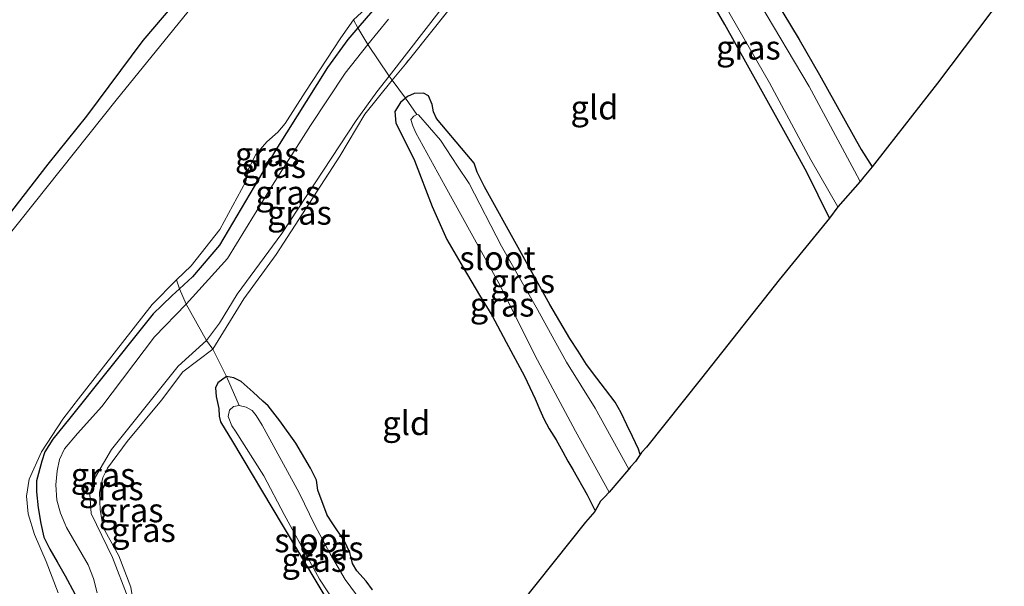
# Model space of a CAD drawing. Units: metres. Extents: x 89999 to 100009, y 456871 to 462503.
# Drawn here: x 91929 to 92032, y 458856 to 458916 of the extents above; entities that cross this region are included whole.
import ezdxf
from ezdxf.enums import TextEntityAlignment as Align

# ---------------------------------------------------------------- set-up
doc = ezdxf.new("R2010")
doc.units = ezdxf.units.M
doc.linetypes.add('IE-TERREINAFSCHEIDING', pattern=[10, 8, -2])
doc.layers.add('B-ME-GW-INSTEEKWATERGANG-L-B1', color=10, linetype='Continuous')
doc.layers.add('B-ME-KG-KADASTRAAL-OPNAMEDTMGRENS-L-B1', color=10, linetype='Continuous')
for name, color, linetype, lineweight in [('B-ME-GW-KRUINLIJN-L-B1', 93, 'Continuous', 18), ('B-ME-GW-TEENLIJN-L-B1', 93, 'Continuous', 18), ('B-ME-IE-GRASLAND-GV-B6', 93, 'Continuous', 18), ('B-ME-IE-GRONDWERKLIJN-GROND_INGERICHT-GV-B6', 253, 'Continuous', 18), ('B-ME-IE-TERREINAFSCHEIDING-RASTERHEKWERK-L-B1', 8, 'IE-TERREINAFSCHEIDING', 18), ('B-ME-OG-WATER-GV-B6', 153, 'Continuous', 18)]:
    doc.layers.add(name, color=color, linetype=linetype, lineweight=lineweight)
doc.styles.add('NLCS-ISO', font='NLCS-ISO.TTF')

msp = doc.modelspace()

# ---------------------------------------------------------------- linework, layer by layer
at = {"layer": 'B-ME-GW-INSTEEKWATERGANG-L-B1'}
for points in [[(91872.326, 458826.463, 0.048), (91873.08, 458827.364, 0.04), (91880.501, 458835.289, -0.028), (91886.916, 458843.337, -0.078), (91892.478, 458850.669, 0.016), (91898.94, 458859.254, -0.019), (91903.046, 458864.908, 0.07), (91905.883, 458868.626, 0.128), (91910.119, 458873.47, 0.128), (91916.693, 458881.346, 0.094), (91924.49, 458890.902, 0.045), (91931.894, 458900.404, 0.133), (91935.936, 458905.417, 0.131), (91941.822, 458913.336, 0.104), (91948.093, 458920.726, 0.155), (91952.267, 458926.437, 0.256), (91958.648, 458934.85, 0.317), (91966.14, 458943.741, 0.352), (91971.99, 458951.71, 0.325), (91978.62, 458960.77, 0.305), (91985.209, 458968.673, 0.31), (91991.22, 458975.934, 0.231), (91997.151, 458983.677, 0.254), (92003.317, 458992.233, 0.207)], [(92005.476, 458921.603, -1.625), (92010.408, 458913.449, -1.581), (92012.534, 458909.758, -1.519), (92016.874, 458901.95, -1.539), (92018.032, 458900.158, -1.517)], [(91968.19, 458919.25, 0.204), (91964.268, 458914.678, 0.19), (91963.207, 458913.441, 0.195), (91961.075, 458910.524, 0.192), (91955.69, 458901.922, 0.197), (91949.8, 458891.945, 0.148), (91946.977, 458888.651, 0.101), (91945.628, 458887.413, 0.178), (91944.864, 458886.712, 0.133), (91943.817, 458885.692, 0.148), (91942.877, 458884.787, 0.16), (91941.901, 458883.552, 0.163), (91934.146, 458873.876, 0.089), (91932.37, 458871.691, 0.07), (91931.522, 458870.365, 0.075), (91931.211, 458869.377, 0.055), (91930.682, 458867.353, 0.016), (91930.667, 458866.179, 0.011), (91930.853, 458864.515, 0.008), (91931.104, 458862.879, 0.011), (91931.436, 458861.448, 0.04), (91932.057, 458860.184, 0.087), (91932.82, 458858.885, 0.097), (91933.671, 458857.418, 0.106), (91934.66, 458855.536, 0.131)], [(92013.581, 458894.788, -1.573), (92011.194, 458899.591, -1.61), (92009.483, 458902.692, -1.632), (92006.184, 458908.624, -1.608), (92002.616, 458915.011, -1.664), (92000.545, 458918.643, -1.642)], [(91993.766, 458870.107, -1.598), (91993.592, 458870.657, -1.593), (91992.977, 458871.967, -1.598), (91992.369, 458873.193, -1.598), (91991.797, 458874.435, -1.598), (91991.161, 458875.574, -1.59), (91990.141, 458876.869, -1.571), (91989.252, 458878.066, -1.576), (91988.149, 458879.501, -1.571), (91987.278, 458880.901, -1.551), (91986.435, 458882.215, -1.559), (91984.339, 458885.76, -1.608), (91981.025, 458891.718, -1.676), (91977.502, 458898.035, -1.765), (91976.725, 458899.597, -1.733), (91976.405, 458900.517, -1.708), (91975.64, 458901.433, -1.671), (91972.47, 458905.197, -1.541), (91972.18, 458905.875, -1.59), (91972.022, 458906.641, -1.566), (91971.635, 458907.555, -1.561), (91971.109, 458907.848, -1.571), (91970.155, 458907.801, -1.546), (91969.445, 458907.505, -1.512), (91969.227, 458907.309, -1.475), (91968.736, 458906.869, -1.534), (91968.144, 458905.921, -1.51), (91968.218, 458904.693, -1.48), (91968.923, 458903.361, -1.47), (91970.182, 458900.806, -1.478), (91972.013, 458895.995, -1.448), (91973.569, 458892.562, -1.532), (91975.257, 458889.613, -1.686), (91976.971, 458886.745, -1.681), (91978.272, 458884.636, -1.627), (91979.779, 458881.819, -1.559), (91981.677, 458878.261, -1.593), (91982.783, 458875.9, -1.615), (91983.274, 458874.769, -1.637), (91983.71, 458873.825, -1.671), (91984.277, 458872.756, -1.642), (91985, 458871.606, -1.603), (91985.683, 458870.369, -1.581), (91986.229, 458869.406, -1.605), (91986.721, 458868.539, -1.63), (91988.226, 458865.863, -1.649), (91989.056, 458864.189, -1.639)], [(91965.787, 458855.942, -1.693), (91965.131, 458856.841, -1.586), (91964.14, 458857.924, -1.559), (91963.717, 458858.697, -1.524), (91963.414, 458859.844, -1.534), (91962.856, 458861.029, -1.563), (91961.638, 458862.851, -1.612), (91961.064, 458863.762, -1.598), (91960.086, 458866.374, -1.576), (91959.94, 458867.417, -1.627), (91959.318, 458868.669, -1.647), (91957.793, 458871.267, -1.617), (91956.102, 458873.624, -1.63), (91954.872, 458875.176, -1.605), (91954.334, 458875.648, -1.647), (91953.302, 458876.613, -1.689), (91952.062, 458877.723, -1.723), (91951.294, 458878.115, -1.684), (91950.539, 458878.236, -1.679), (91949.639, 458877.584, -1.654), (91949.376, 458877.044, -1.664), (91949.442, 458876.148, -1.657), (91949.714, 458874.903, -1.612), (91949.748, 458874.093, -1.581), (91949.913, 458873.506, -1.561), (91951.143, 458871.458, -1.554), (91956.343, 458862.756, -1.666), (91962.218, 458852.945, -1.644)]]:
    msp.add_polyline3d(points, dxfattribs=at)
at = {"layer": 'B-ME-GW-KRUINLIJN-L-B1'}
msp.add_polyline3d([(91967.463, 458915.566, 0.224), (91965.303, 458912.906, 0.208), (91962.942, 458909.913, 0.196), (91959.326, 458904.471, 0.178), (91955.323, 458898.233, 0.141), (91950.645, 458890.57, 0.16), (91946.312, 458885.786, 0.121), (91942.988, 458882.378, 0.151), (91937.494, 458875.12, 0.075), (91934.936, 458872.287, 0.048), (91933.583, 458870.68, -0.011), (91933.083, 458869.558, 0.033), (91932.84, 458868.386, -0.004), (91932.684, 458866.926, -0.011), (91932.781, 458865.321, -0.036), (91933.171, 458863.978, -0.055), (91933.632, 458862.887, -0.078), (91933.793, 458862.461, -0.075), (91936.084, 458858.571, -0.102), (91936.639, 458857.132, -0.075), (91936.995, 458855.656, -0.026)], dxfattribs=at)
at = {"layer": 'B-ME-GW-TEENLIJN-L-B1'}
msp.add_polyline3d([(91972.984, 458916.626, -1.079), (91967.536, 458909.614, -0.896), (91966.256, 458907.967, -0.995), (91964.082, 458904.995, -1.148), (91956.322, 458893.178, -1.118), (91951.631, 458886.831, -1.106), (91949.798, 458883.808, -1.241), (91948.445, 458881.99, -1.298), (91945.48, 458879.306, -1.247), (91943.811, 458877.216, -1.22), (91938.491, 458870.599, -1.19), (91936.821, 458867.759, -1.226), (91936.23, 458865.933, -1.178), (91936.366, 458863.943, -1.142), (91938.628, 458859.333, -1.343), (91940.256, 458855.076, -1.469)], dxfattribs=at)
at = {"layer": 'B-ME-IE-GRASLAND-GV-B6'}
for points in [[(92012.664, 459001.033, -0.58), (92000.96, 458985.176, -0.58), (91981.298, 458961.118, -0.58), (91963.64, 458937.681, -0.58), (91951.054, 458921.975, -0.58), (91938.992, 458907.104, -0.58), (91927.438, 458892.585, -0.58)], [(91924.49, 458890.902, 0.045), (91931.894, 458900.404, 0.133), (91935.936, 458905.417, 0.131), (91941.822, 458913.336, 0.104), (91948.093, 458920.726, 0.155), (91952.267, 458926.437, 0.256), (91958.648, 458934.85, 0.317), (91966.14, 458943.741, 0.352), (91971.99, 458951.71, 0.325), (91978.62, 458960.77, 0.305), (91985.209, 458968.673, 0.31), (91991.22, 458975.934, 0.231), (91997.151, 458983.677, 0.254), (92003.317, 458992.233, 0.207)], [(91985.209, 458968.673, 0.31), (91978.62, 458960.77, 0.305), (91971.99, 458951.71, 0.325), (91966.14, 458943.741, 0.352), (91958.648, 458934.85, 0.317), (91952.267, 458926.437, 0.256), (91948.093, 458920.726, 0.155), (91941.822, 458913.336, 0.104), (91935.936, 458905.417, 0.131), (91931.894, 458900.404, 0.133), (91924.49, 458890.902, 0.045)], [(91967.536, 458909.614, -0.896), (91972.984, 458916.626, -1.079), (91977.486, 458922.219, -1.211), (91981.881, 458928.688, -1.058), (91983.649, 458931.319, -0.989), (91984.498, 458931.949, -0.962), (91985.447, 458931.975, -0.983), (91988.257, 458930.654, -0.974), (91989.931, 458929.752, -1.028), (91987.372, 458929.893, -1.028), (91985.023, 458929.861, -1.006), (91983.836, 458929.251, -1.006), (91982.626, 458928.289, -1.052), (91975.724, 458919.018, -1.151), (91969.232, 458910.873, -1.01), (91967.861, 458909.183, -1.022), (91967.536, 458909.614, -0.896)], [(92005.476, 458921.603, -1.625), (92010.408, 458913.449, -1.581), (92012.534, 458909.758, -1.519), (92016.874, 458901.95, -1.539), (92018.032, 458900.158, -1.517), (92017.158, 458899.087, -1.856), (92016.769, 458898.61, -2.007), (92016.164, 458899.738, -2), (92011.426, 458908.52, -1.995), (92006.189, 458917.372, -1.995)], [(91968.19, 458919.25, 0.204), (91964.268, 458914.678, 0.19), (91963.822, 458915.497, -0.584), (91965.448, 458916.992, -0.583)], [(91967.463, 458915.566, 0.224), (91965.303, 458912.906, 0.208), (91964.268, 458914.678, 0.19), (91968.19, 458919.25, 0.204)], [(92001.863, 458918.381, -2.029), (92007.285, 458908.907, -2.029), (92011.631, 458900.87, -1.951), (92014.423, 458895.967, -2.007), (92013.581, 458894.788, -1.573), (92011.194, 458899.591, -1.61), (92009.483, 458902.692, -1.632), (92006.184, 458908.624, -1.608), (92002.616, 458915.011, -1.664), (92000.545, 458918.643, -1.642)], [(91972.984, 458916.626, -1.079), (91967.536, 458909.614, -0.896)], [(91964.268, 458914.678, 0.19), (91963.207, 458913.441, 0.195), (91961.075, 458910.524, 0.192), (91955.69, 458901.922, 0.197), (91949.8, 458891.945, 0.148), (91946.977, 458888.651, 0.101), (91945.628, 458887.413, 0.178), (91945.301, 458888.341, -0.584), (91946.827, 458889.803, -0.583), (91949.831, 458893.582, -0.583), (91952.553, 458898.614, -0.583), (91952.839, 458899.938, -0.583), (91953.593, 458901.42, -0.583), (91954.743, 458902.758, -0.583), (91955.903, 458903.779, -0.583), (91956.666, 458904.654, -0.583), (91958.76, 458907.93, -0.583), (91962.48, 458913.617, -0.583), (91963.822, 458915.497, -0.584), (91964.268, 458914.678, 0.19)], [(91967.536, 458909.614, -0.896), (91965.303, 458912.906, 0.208), (91967.463, 458915.566, 0.224)], [(91964.268, 458914.678, 0.19), (91965.303, 458912.906, 0.208), (91962.942, 458909.913, 0.196), (91959.326, 458904.471, 0.178), (91955.323, 458898.233, 0.141), (91950.645, 458890.57, 0.16), (91946.312, 458885.786, 0.121), (91945.628, 458887.413, 0.178), (91946.977, 458888.651, 0.101), (91949.8, 458891.945, 0.148), (91955.69, 458901.922, 0.197), (91961.075, 458910.524, 0.192), (91963.207, 458913.441, 0.195), (91964.268, 458914.678, 0.19)], [(91948.445, 458881.99, -1.298), (91946.312, 458885.786, 0.121), (91950.645, 458890.57, 0.16), (91955.323, 458898.233, 0.141), (91959.326, 458904.471, 0.178), (91962.942, 458909.913, 0.196), (91965.303, 458912.906, 0.208), (91967.536, 458909.614, -0.896), (91966.256, 458907.967, -0.995), (91964.082, 458904.995, -1.148), (91956.322, 458893.178, -1.118), (91951.631, 458886.831, -1.106), (91949.798, 458883.808, -1.241), (91948.445, 458881.99, -1.298)], [(91948.445, 458881.99, -1.298), (91949.798, 458883.808, -1.241), (91951.631, 458886.831, -1.106), (91956.322, 458893.178, -1.118), (91964.082, 458904.995, -1.148), (91966.256, 458907.967, -0.995), (91967.536, 458909.614, -0.896), (91967.861, 458909.183, -1.022), (91965.002, 458905.657, -1.1), (91962.363, 458901.27, -1.187), (91955.734, 458890.973, -1.115), (91952.324, 458886.342, -1.034), (91949.115, 458881.084, -1.331), (91948.445, 458881.99, -1.298)], [(91969.227, 458907.309, -1.475), (91970.415, 458905.616, -2.003), (91970.122, 458905.422, -2.056), (91969.802, 458905.093, -2.056), (91970.006, 458904.421, -2.056), (91970.316, 458903.697, -2.056), (91973.396, 458898.113, -2.056), (91979.001, 458887.986, -2.056), (91983.055, 458879.937, -2.056), (91986.998, 458872.537, -2.056), (91990.542, 458866.152, -2.056), (91990.501, 458866.104, -2.056), (91990.064, 458865.681, -1.865), (91989.722, 458865.318, -1.857), (91989.635, 458865.225, -1.855), (91989.056, 458864.189, -1.639), (91988.226, 458865.863, -1.649), (91986.721, 458868.539, -1.63), (91986.229, 458869.406, -1.605), (91985.683, 458870.369, -1.581), (91985, 458871.606, -1.603), (91984.277, 458872.756, -1.642), (91983.71, 458873.825, -1.671), (91983.274, 458874.769, -1.637), (91982.783, 458875.9, -1.615), (91981.677, 458878.261, -1.593), (91979.779, 458881.819, -1.559), (91978.272, 458884.636, -1.627), (91976.971, 458886.745, -1.681), (91975.257, 458889.613, -1.686), (91973.569, 458892.562, -1.532), (91972.013, 458895.995, -1.448), (91970.182, 458900.806, -1.478), (91968.923, 458903.361, -1.47), (91968.218, 458904.693, -1.48), (91968.144, 458905.921, -1.51), (91968.736, 458906.869, -1.534), (91969.227, 458907.309, -1.475)], [(91969.227, 458907.309, -1.475), (91969.445, 458907.505, -1.512), (91970.155, 458907.801, -1.546), (91971.109, 458907.848, -1.571), (91971.635, 458907.555, -1.561), (91972.022, 458906.641, -1.566), (91972.18, 458905.875, -1.59), (91972.47, 458905.197, -1.541), (91975.64, 458901.433, -1.671), (91976.405, 458900.517, -1.708), (91976.725, 458899.597, -1.733), (91977.502, 458898.035, -1.765), (91981.025, 458891.718, -1.676), (91984.339, 458885.76, -1.608), (91986.435, 458882.215, -1.559), (91987.278, 458880.901, -1.551), (91988.149, 458879.501, -1.571), (91989.252, 458878.066, -1.576), (91990.141, 458876.869, -1.571), (91991.161, 458875.574, -1.59), (91991.797, 458874.435, -1.598), (91992.369, 458873.193, -1.598), (91992.977, 458871.967, -1.598), (91993.592, 458870.657, -1.593), (91993.766, 458870.107, -1.598), (91993.272, 458869.353, -1.885), (91992.78, 458868.808, -1.926), (91992.596, 458868.551, -2.031), (91989.082, 458874.915, -2.056), (91986.086, 458879.731, -2.056), (91984.387, 458882.772, -2.056), (91983.036, 458885.238, -2.056), (91979.283, 458891.869, -2.056), (91975.892, 458898.395, -2.056), (91974.677, 458900.217, -2.056), (91972.888, 458902.915, -2.056), (91970.588, 458905.571, -2.056), (91970.415, 458905.616, -2.003), (91969.227, 458907.309, -1.475)], [(91932.936, 458855.648, -0.583), (91931.672, 458858.901, -0.583), (91930.458, 458861.725, -0.583), (91929.808, 458863.888, -0.583), (91929.628, 458865.721, -0.583), (91929.892, 458867.519, -0.583), (91931.191, 458870.373, -0.58), (91933.403, 458873.764, -0.58), (91934.705, 458875.458, -0.583), (91934.798, 458875.577, -0.583), (91942.746, 458885.777, -0.583), (91945.301, 458888.341, -0.584), (91945.628, 458887.413, 0.178)], [(91934.66, 458855.536, 0.131), (91933.671, 458857.418, 0.106), (91932.82, 458858.885, 0.097), (91932.057, 458860.184, 0.087), (91931.436, 458861.448, 0.04), (91931.104, 458862.879, 0.011), (91930.853, 458864.515, 0.008), (91930.667, 458866.179, 0.011), (91930.682, 458867.353, 0.016), (91931.211, 458869.377, 0.055), (91931.522, 458870.365, 0.075), (91932.37, 458871.691, 0.07), (91934.146, 458873.876, 0.089), (91941.901, 458883.552, 0.163), (91942.877, 458884.787, 0.16), (91943.817, 458885.692, 0.148), (91944.864, 458886.712, 0.133), (91945.628, 458887.413, 0.178)], [(91945.628, 458887.413, 0.178), (91944.864, 458886.712, 0.133), (91943.817, 458885.692, 0.148), (91942.877, 458884.787, 0.16), (91941.901, 458883.552, 0.163), (91934.146, 458873.876, 0.089), (91932.37, 458871.691, 0.07), (91931.522, 458870.365, 0.075), (91931.211, 458869.377, 0.055), (91930.682, 458867.353, 0.016), (91930.667, 458866.179, 0.011), (91930.853, 458864.515, 0.008), (91931.104, 458862.879, 0.011), (91931.436, 458861.448, 0.04), (91932.057, 458860.184, 0.087), (91932.82, 458858.885, 0.097), (91933.671, 458857.418, 0.106), (91934.66, 458855.536, 0.131)], [(91945.628, 458887.413, 0.178), (91946.312, 458885.786, 0.121), (91942.988, 458882.378, 0.151), (91937.494, 458875.12, 0.075), (91934.936, 458872.287, 0.048), (91933.583, 458870.68, -0.011), (91933.083, 458869.558, 0.033), (91932.84, 458868.386, -0.004), (91932.684, 458866.926, -0.011), (91932.781, 458865.321, -0.036), (91933.171, 458863.978, -0.055), (91933.632, 458862.887, -0.078), (91933.793, 458862.461, -0.075), (91936.084, 458858.571, -0.102), (91936.639, 458857.132, -0.075), (91936.995, 458855.656, -0.026)], [(91936.995, 458855.656, -0.026), (91936.639, 458857.132, -0.075), (91936.084, 458858.571, -0.102), (91933.793, 458862.461, -0.075), (91933.632, 458862.887, -0.078), (91933.171, 458863.978, -0.055), (91932.781, 458865.321, -0.036), (91932.684, 458866.926, -0.011), (91932.84, 458868.386, -0.004), (91933.083, 458869.558, 0.033), (91933.583, 458870.68, -0.011), (91934.936, 458872.287, 0.048), (91937.494, 458875.12, 0.075), (91942.988, 458882.378, 0.151), (91946.312, 458885.786, 0.121), (91948.445, 458881.99, -1.298), (91945.48, 458879.306, -1.247), (91943.811, 458877.216, -1.22), (91938.491, 458870.599, -1.19), (91936.821, 458867.759, -1.226), (91936.23, 458865.933, -1.178), (91936.366, 458863.943, -1.142), (91938.628, 458859.333, -1.343), (91940.256, 458855.076, -1.469)], [(91940.256, 458855.076, -1.469), (91938.628, 458859.333, -1.343), (91936.366, 458863.943, -1.142), (91936.23, 458865.933, -1.178), (91936.821, 458867.759, -1.226), (91938.491, 458870.599, -1.19), (91943.811, 458877.216, -1.22), (91945.48, 458879.306, -1.247), (91948.445, 458881.99, -1.298), (91949.115, 458881.084, -1.331), (91945.978, 458878.73, -1.328), (91943.719, 458875.778, -1.241), (91940.131, 458871.442, -1.19), (91938.082, 458868.658, -1.178), (91937.598, 458867.675, -1.178), (91937.27, 458866.112, -1.181), (91937.334, 458864.318, -1.202), (91937.631, 458862.458, -1.202), (91939.277, 458859.488, -1.388), (91940.543, 458856.248, -1.502)], [(91962.218, 458852.945, -1.644), (91956.343, 458862.756, -1.666), (91951.143, 458871.458, -1.554), (91949.913, 458873.506, -1.561), (91949.748, 458874.093, -1.581), (91949.714, 458874.903, -1.612), (91949.442, 458876.148, -1.657), (91949.376, 458877.044, -1.664), (91949.639, 458877.584, -1.654), (91950.539, 458878.236, -1.679)], [(91950.539, 458878.236, -1.679), (91951.867, 458875.222, -2.049), (91951.266, 458875.106, -2.049), (91950.844, 458874.727, -2.049), (91950.71, 458874.077, -2.049), (91951.096, 458873.097, -2.049), (91951.474, 458872.52, -2.049), (91954.418, 458867.845, -2.047), (91956.572, 458863.831, -2.044), (91960.265, 458857.055, -2.037), (91964.164, 458851.152, -2.039)], [(91950.539, 458878.236, -1.679), (91951.294, 458878.115, -1.684), (91952.062, 458877.723, -1.723), (91953.302, 458876.613, -1.689), (91954.334, 458875.648, -1.647), (91954.872, 458875.176, -1.605), (91956.102, 458873.624, -1.63), (91957.793, 458871.267, -1.617), (91959.318, 458868.669, -1.647), (91959.94, 458867.417, -1.627), (91960.086, 458866.374, -1.576), (91961.064, 458863.762, -1.598), (91961.638, 458862.851, -1.612), (91962.856, 458861.029, -1.563), (91963.414, 458859.844, -1.534), (91963.717, 458858.697, -1.524), (91964.14, 458857.924, -1.559), (91965.131, 458856.841, -1.586), (91965.787, 458855.942, -1.693)], [(91965.676, 458853.318, -2.071), (91962.947, 458857.028, -2.051), (91961.372, 458859.723, -2.042), (91959.754, 458862.717, -2.042), (91958.119, 458866.073, -2.027), (91954.264, 458873.167, -2.051), (91953.641, 458874.175, -2.051), (91953.21, 458874.676, -2.049), (91952.587, 458875.036, -2.049), (91951.867, 458875.222, -2.049), (91950.539, 458878.236, -1.679)]]:
    msp.add_polyline3d(points, dxfattribs=at)
at = {"layer": 'B-ME-IE-GRONDWERKLIJN-GROND_INGERICHT-GV-B6'}
for points in [[(92031.84, 458918.145, -1.429), (92024.845, 458908.876, -1.598), (92019.634, 458902.19, -1.475), (92018.032, 458900.158, -1.517), (92016.874, 458901.95, -1.539), (92012.534, 458909.758, -1.519), (92010.408, 458913.449, -1.581), (92005.476, 458921.603, -1.625)], [(92000.545, 458918.643, -1.642), (92002.616, 458915.011, -1.664), (92006.184, 458908.624, -1.608), (92009.483, 458902.692, -1.632), (92011.194, 458899.591, -1.61), (92013.581, 458894.788, -1.573), (92008.316, 458888.353, -1.669), (92000.192, 458878.053, -1.644), (91994.419, 458870.855, -1.517), (91993.902, 458870.314, -1.519), (91993.766, 458870.107, -1.598), (91993.592, 458870.657, -1.593), (91992.977, 458871.967, -1.598), (91992.369, 458873.193, -1.598), (91991.797, 458874.435, -1.598), (91991.161, 458875.574, -1.59), (91990.141, 458876.869, -1.571), (91989.252, 458878.066, -1.576), (91988.149, 458879.501, -1.571), (91987.278, 458880.901, -1.551), (91986.435, 458882.215, -1.559), (91984.339, 458885.76, -1.608), (91981.025, 458891.718, -1.676), (91977.502, 458898.035, -1.765), (91976.725, 458899.597, -1.733), (91976.405, 458900.517, -1.708), (91975.64, 458901.433, -1.671), (91972.47, 458905.197, -1.541), (91972.18, 458905.875, -1.59), (91972.022, 458906.641, -1.566), (91971.635, 458907.555, -1.561), (91971.109, 458907.848, -1.571), (91970.155, 458907.801, -1.546), (91969.445, 458907.505, -1.512), (91969.227, 458907.309, -1.475), (91967.861, 458909.183, -1.022), (91969.232, 458910.873, -1.01), (91975.724, 458919.018, -1.151)], [(91965.787, 458855.942, -1.693), (91965.131, 458856.841, -1.586), (91964.14, 458857.924, -1.559), (91963.717, 458858.697, -1.524), (91963.414, 458859.844, -1.534), (91962.856, 458861.029, -1.563), (91961.638, 458862.851, -1.612), (91961.064, 458863.762, -1.598), (91960.086, 458866.374, -1.576), (91959.94, 458867.417, -1.627), (91959.318, 458868.669, -1.647), (91957.793, 458871.267, -1.617), (91956.102, 458873.624, -1.63), (91954.872, 458875.176, -1.605), (91954.334, 458875.648, -1.647), (91953.302, 458876.613, -1.689), (91952.062, 458877.723, -1.723), (91951.294, 458878.115, -1.684), (91950.539, 458878.236, -1.679), (91949.115, 458881.084, -1.331), (91952.324, 458886.342, -1.034), (91955.734, 458890.973, -1.115), (91962.363, 458901.27, -1.187), (91965.002, 458905.657, -1.1), (91967.861, 458909.183, -1.022), (91969.227, 458907.309, -1.475)], [(91969.227, 458907.309, -1.475), (91968.736, 458906.869, -1.534), (91968.144, 458905.921, -1.51), (91968.218, 458904.693, -1.48), (91968.923, 458903.361, -1.47), (91970.182, 458900.806, -1.478), (91972.013, 458895.995, -1.448), (91973.569, 458892.562, -1.532), (91975.257, 458889.613, -1.686), (91976.971, 458886.745, -1.681), (91978.272, 458884.636, -1.627), (91979.779, 458881.819, -1.559), (91981.677, 458878.261, -1.593), (91982.783, 458875.9, -1.615), (91983.274, 458874.769, -1.637), (91983.71, 458873.825, -1.671), (91984.277, 458872.756, -1.642), (91985, 458871.606, -1.603), (91985.683, 458870.369, -1.581), (91986.229, 458869.406, -1.605), (91986.721, 458868.539, -1.63), (91988.226, 458865.863, -1.649), (91989.056, 458864.189, -1.639), (91989.032, 458864.146, -1.63), (91988.066, 458863.033, -1.639), (91976.331, 458848.302, -1.649)], [(91940.543, 458856.248, -1.502), (91939.277, 458859.488, -1.388), (91937.631, 458862.458, -1.202), (91937.334, 458864.318, -1.202), (91937.27, 458866.112, -1.181), (91937.598, 458867.675, -1.178), (91938.082, 458868.658, -1.178), (91940.131, 458871.442, -1.19), (91943.719, 458875.778, -1.241), (91945.978, 458878.73, -1.328), (91949.115, 458881.084, -1.331), (91950.539, 458878.236, -1.679), (91949.639, 458877.584, -1.654), (91949.376, 458877.044, -1.664), (91949.442, 458876.148, -1.657), (91949.714, 458874.903, -1.612), (91949.748, 458874.093, -1.581), (91949.913, 458873.506, -1.561), (91951.143, 458871.458, -1.554), (91956.343, 458862.756, -1.666), (91962.218, 458852.945, -1.644)]]:
    msp.add_polyline3d(points, dxfattribs=at)
at = {"layer": 'B-ME-IE-TERREINAFSCHEIDING-RASTERHEKWERK-L-B1'}
for points in [[(91992.749, 458937.362, -0.584), (91994.053, 458935.552, 0.185), (91994.785, 458934.521, 0.193), (91996.935, 458931.382, -1.31), (91995.262, 458930.277, -1.127), (91993.911, 458929.614, -1.094), (91992.084, 458929.349, -1), (91989.931, 458929.752, -1.028), (91987.372, 458929.893, -1.028), (91985.023, 458929.861, -1.006), (91983.836, 458929.251, -1.006), (91982.626, 458928.289, -1.052), (91975.724, 458919.018, -1.151), (91969.232, 458910.873, -1.01), (91967.861, 458909.183, -1.022)], [(91963.822, 458915.497, -0.584), (91964.268, 458914.678, 0.19), (91965.303, 458912.906, 0.208), (91967.536, 458909.614, -0.896), (91967.861, 458909.183, -1.022), (91965.002, 458905.657, -1.1), (91962.363, 458901.27, -1.187), (91955.734, 458890.973, -1.115), (91952.324, 458886.342, -1.034), (91949.115, 458881.084, -1.331)], [(91970.415, 458905.616, -2.003), (91969.227, 458907.309, -1.475), (91967.861, 458909.183, -1.022)], [(91945.301, 458888.341, -0.584), (91945.628, 458887.413, 0.178), (91946.312, 458885.786, 0.121), (91948.445, 458881.99, -1.298), (91949.115, 458881.084, -1.331), (91945.978, 458878.73, -1.328), (91943.719, 458875.778, -1.241), (91940.131, 458871.442, -1.19), (91938.082, 458868.658, -1.178), (91937.598, 458867.675, -1.178), (91937.27, 458866.112, -1.181), (91937.334, 458864.318, -1.202), (91937.631, 458862.458, -1.202), (91939.277, 458859.488, -1.388), (91940.543, 458856.248, -1.502), (91941.159, 458852.286, -1.514), (91940.257, 458849.134, -1.358), (91938.98, 458846.804, -1.121), (91937.22, 458844.325, -1.121), (91934.801, 458842.414, -1.346)], [(91951.867, 458875.222, -2.049), (91950.539, 458878.236, -1.679), (91949.115, 458881.084, -1.331)]]:
    msp.add_polyline3d(points, dxfattribs=at)
at = {"layer": 'B-ME-KG-KADASTRAAL-OPNAMEDTMGRENS-L-B1'}
msp.add_polyline3d([(92031.84, 458918.145, -1.429), (92024.845, 458908.876, -1.598), (92019.634, 458902.19, -1.475), (92018.032, 458900.158, -1.517), (92017.158, 458899.087, -1.856), (92016.769, 458898.61, -2.007), (92014.423, 458895.967, -2.007), (92013.581, 458894.788, -1.573), (92008.316, 458888.353, -1.669), (92000.192, 458878.053, -1.644), (91994.419, 458870.855, -1.517), (91993.902, 458870.314, -1.519), (91993.766, 458870.107, -1.598), (91993.272, 458869.353, -1.885), (91992.78, 458868.808, -1.926), (91992.596, 458868.551, -2.031), (91992.564, 458868.506, -2.049), (91990.542, 458866.152, -2.056), (91990.501, 458866.104, -2.056), (91990.064, 458865.681, -1.865), (91989.722, 458865.318, -1.857), (91989.635, 458865.225, -1.855), (91989.056, 458864.189, -1.639), (91989.032, 458864.146, -1.63), (91988.066, 458863.033, -1.639), (91976.331, 458848.302, -1.649)], dxfattribs=at)
at = {"layer": 'B-ME-OG-WATER-GV-B6'}
for points in [[(91927.438, 458892.585, -0.58), (91938.992, 458907.104, -0.58), (91951.054, 458921.975, -0.58), (91963.64, 458937.681, -0.58), (91981.298, 458961.118, -0.58), (92000.96, 458985.176, -0.58), (92012.664, 459001.033, -0.58)], [(91999.856, 458929.225, -2.039), (92000.186, 458928.432, -2.037), (92001.302, 458926.753, -1.995), (92002.94, 458923.17, -1.995), (92006.189, 458917.372, -1.995), (92011.426, 458908.52, -1.995), (92016.164, 458899.738, -2), (92016.769, 458898.61, -2.007), (92014.423, 458895.967, -2.007), (92011.631, 458900.87, -1.951), (92007.285, 458908.907, -2.029), (92001.863, 458918.381, -2.029), (91997.931, 458924.953, -2.029), (91997.393, 458926.199, -2.029), (91996.876, 458927.486, -2.029), (91996.751, 458928.525, -2.027), (91997.169, 458929.309, -2.029), (91997.974, 458929.859, -2.029), (91998.781, 458930.018, -2.034), (91999.279, 458929.844, -2.032), (91999.856, 458929.225, -2.039)], [(91965.448, 458916.992, -0.583), (91963.822, 458915.497, -0.584), (91962.48, 458913.617, -0.583), (91958.76, 458907.93, -0.583), (91956.666, 458904.654, -0.583), (91955.903, 458903.779, -0.583), (91954.743, 458902.758, -0.583), (91953.593, 458901.42, -0.583), (91952.839, 458899.938, -0.583), (91952.553, 458898.614, -0.583), (91949.831, 458893.582, -0.583), (91946.827, 458889.803, -0.583), (91945.301, 458888.341, -0.584), (91942.746, 458885.777, -0.583), (91934.798, 458875.577, -0.583), (91934.705, 458875.458, -0.583), (91933.403, 458873.764, -0.58), (91931.191, 458870.373, -0.58), (91929.892, 458867.519, -0.583), (91929.628, 458865.721, -0.583), (91929.808, 458863.888, -0.583), (91930.458, 458861.725, -0.583), (91931.672, 458858.901, -0.583), (91932.936, 458855.648, -0.583)], [(91970.415, 458905.616, -2.003), (91970.588, 458905.571, -2.056), (91972.888, 458902.915, -2.056), (91974.677, 458900.217, -2.056), (91975.892, 458898.395, -2.056), (91979.283, 458891.869, -2.056), (91983.036, 458885.238, -2.056), (91984.387, 458882.772, -2.056), (91986.086, 458879.731, -2.056), (91989.082, 458874.915, -2.056), (91992.596, 458868.551, -2.031), (91992.564, 458868.506, -2.049), (91990.542, 458866.152, -2.056), (91986.998, 458872.537, -2.056), (91983.055, 458879.937, -2.056), (91979.001, 458887.986, -2.056), (91973.396, 458898.113, -2.056), (91970.316, 458903.697, -2.056), (91970.006, 458904.421, -2.056), (91969.802, 458905.093, -2.056), (91970.122, 458905.422, -2.056), (91970.415, 458905.616, -2.003)], [(91964.164, 458851.152, -2.039), (91960.265, 458857.055, -2.037), (91956.572, 458863.831, -2.044), (91954.418, 458867.845, -2.047), (91951.474, 458872.52, -2.049), (91951.096, 458873.097, -2.049), (91950.71, 458874.077, -2.049), (91950.844, 458874.727, -2.049), (91951.266, 458875.106, -2.049), (91951.867, 458875.222, -2.049)], [(91951.867, 458875.222, -2.049), (91952.587, 458875.036, -2.049), (91953.21, 458874.676, -2.049), (91953.641, 458874.175, -2.051), (91954.264, 458873.167, -2.051), (91958.119, 458866.073, -2.027), (91959.754, 458862.717, -2.042), (91961.372, 458859.723, -2.042), (91962.947, 458857.028, -2.051), (91965.676, 458853.318, -2.071)]]:
    msp.add_polyline3d(points, dxfattribs=at)

# ---------------------------------------------------------------- texts
at = {"layer": 'B-ME-IE-GRASLAND-GV-B6', "ltscale": 0.2, "style": 'NLCS-ISO'}
for p in [(92005.0875, 458912.5985), (91954.7845, 458901.455), (91955.4655, 458900.232), (91956.924, 458897.448), (91958.153, 458895.349), (91981.4965, 458888.1995), (91979.343, 458885.749), (91937.628, 458867.958), (91938.4895, 458866.566), (91940.5645, 458864.2615), (91941.8495, 458862.202), (91961.486, 458860.2895), (91959.6625, 458859.081)]:
    msp.add_text('gras', height=2.5, dxfattribs=at).set_placement(p, align=Align.MIDDLE_CENTER)
at = {"layer": 'B-ME-IE-GRONDWERKLIJN-GROND_INGERICHT-GV-B6', "ltscale": 0.2, "style": 'NLCS-ISO'}
for p in [(91988.9925, 458906.3383), (91969.3218, 458873.3689)]:
    msp.add_text('gld', height=2.5, dxfattribs=at).set_placement(p, align=Align.MIDDLE_CENTER)
at = {"layer": 'B-ME-OG-WATER-GV-B6', "ltscale": 0.2, "style": 'NLCS-ISO'}
for p in [(91978.8703, 458890.6032), (91959.5226, 458861.127)]:
    msp.add_text('sloot', height=2.5, dxfattribs=at).set_placement(p, align=Align.MIDDLE_CENTER)

doc.saveas('drawing.dxf')
